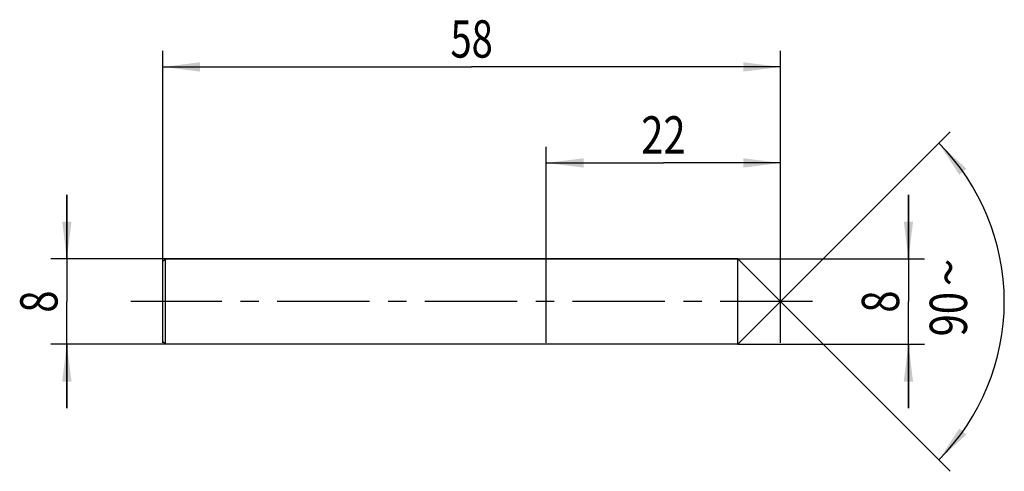
# Model space of a CAD drawing. Units: millimetres. Extents: x -13.4 to 79, y -15.9 to 26.4.
import ezdxf
from ezdxf.enums import TextEntityAlignment as Align

# ---------------------------------------------------------------- set-up
doc = ezdxf.new("R2010")
doc.units = ezdxf.units.MM
doc.header["$LTSCALE"] = 23.1
doc.linetypes.add('CENTER', pattern=[0.6, 0.375, -0.075, 0.075, -0.075])
doc.layers.get('0').update_dxf_attribs({"linetype": 'CONTINUOUS'})
for name, color, linetype in [('_03_2D_ZEICHNUNG_BEMASSUNGEN', 7, 'CONTINUOUS'), ('_21_KURVEN', 7, 'CONTINUOUS'), ('_30_VOLUMEN', 7, 'CONTINUOUS'), ('BG_STARTBEZUEGE', 7, 'CONTINUOUS'), ('CUT', 7, 'CONTINUOUS'), ('NOCUT', 7, 'CONTINUOUS')]:
    doc.layers.add(name, color=color, linetype=linetype)
doc.styles.get("Standard").update_dxf_attribs({"font": 'SIMPLEX.SHX', "width": 0.7})
doc.styles.add('TEXTSTYLE_2', font='gdt', dxfattribs={"width": 0.7})
doc.dimstyles.new('DIMSTYLE_1', dxfattribs={"dimtxt": 3.5, "dimasz": 3.5, "dimexe": 1.5, "dimexo": 0, "dimgap": 0.875, "dimtad": 1, "dimdsep": 46, "dimtxsty": 'STANDARD', "dimblk": '_FILLED', "dimblk1": '_FILLED', "dimblk2": '_FILLED', "dimcen": 0.09, "dimclrt": 2, "dimazin": 2, "dimtp": 0.2, "dimtm": 0.2, "dimtfac": 1, "dimtofl": 0, "dimtmove": 0, "dimatfit": 3, "dimldrblk": '_FILLED', "dimfxl": 1, "dimtolj": 1, "dimarcsym": 0})
doc.dimstyles.new('DIMSTYLE_2', dxfattribs={"dimtxt": 3.5, "dimasz": 3.5, "dimexe": 1.5, "dimexo": 0, "dimgap": 0.875, "dimtad": 1, "dimdsep": 46, "dimtxsty": 'STANDARD', "dimblk": '_FILLED', "dimblk1": '_FILLED', "dimblk2": '_FILLED', "dimcen": 0.09, "dimclrt": 2, "dimazin": 2, "dimtp": 0.3, "dimtm": 0.3, "dimtfac": 1, "dimtofl": 0, "dimtmove": 0, "dimatfit": 3, "dimldrblk": '_FILLED', "dimfxl": 1, "dimtolj": 1, "dimarcsym": 0})
doc.dimstyles.new('DIMSTYLE_3', dxfattribs={"dimtxt": 3.5, "dimasz": 3.5, "dimexe": 1.5, "dimexo": 0, "dimgap": 3.5, "dimtad": 1, "dimdec": 1, "dimdsep": 46, "dimtxsty": 'STANDARD', "dimblk": '_FILLED', "dimblk1": '_FILLED', "dimblk2": '_FILLED', "dimcen": 0.09, "dimclrt": 2, "dimazin": 2, "dimtp": 0.1, "dimtm": 0.1, "dimtfac": 1, "dimtdec": -1, "dimtofl": 0, "dimtmove": 0, "dimatfit": 3, "dimldrblk": '_FILLED', "dimfxl": 1, "dimtolj": 1, "dimarcsym": 0})

# ---------------------------------------------------------------- blocks, each defined once
blk = doc.blocks.new('_FILLED')
at = {"color": 0, "linetype": 'BYBLOCK'}
blk.add_solid([(0, 0), (-1, 0.125), (-1, -0.125)], dxfattribs=at)
blk = doc.blocks.new('*D0')
at = {"layer": '_03_2D_ZEICHNUNG_BEMASSUNGEN', "color": 7, "linetype": 'CONTINUOUS'}
for p, q in [((-9, 4), (-9, 10)), ((-9, 10), (-9, 0)), ((0.25, 4), (-10.5, 4)), ((-9, -10), (-9, 0)), ((0.25, -4), (-10.5, -4)), ((-9, -4), (-9, -10))]:
    blk.add_line(p, q, dxfattribs=at)
at = {"layer": '_03_2D_ZEICHNUNG_BEMASSUNGEN', "color": 7, "linetype": 'CONTINUOUS', "xscale": 3.5, "yscale": 3.5, "zscale": 3.5}
for p, rotation in [((-9, 4), 270), ((-9, -4), 90)]:
    blk.add_blockref('_FILLED', p, dxfattribs=dict(at, rotation=rotation))
at = {"layer": '_03_2D_ZEICHNUNG_BEMASSUNGEN', "color": 2, "linetype": 'CONTINUOUS', "width": 0.785714}
blk.add_text('8', height=3.5, rotation=90, dxfattribs=at).set_placement((-9.875, 0), align=Align.CENTER)
blk = doc.blocks.new('*D1')
at = {"layer": '_03_2D_ZEICHNUNG_BEMASSUNGEN', "color": 7, "linetype": 'CONTINUOUS'}
for p, q in [((0, -3.857), (0, 23.5)), ((58, -3.857), (58, 23.5)), ((0, 22), (29, 22)), ((58, 22), (29, 22))]:
    blk.add_line(p, q, dxfattribs=at)
at = {"layer": '_03_2D_ZEICHNUNG_BEMASSUNGEN', "color": 7, "linetype": 'CONTINUOUS', "xscale": 3.5, "yscale": 3.5, "zscale": 3.5, "rotation": 180}
blk.add_blockref('_FILLED', (0, 22), dxfattribs=at)
at = {"layer": '_03_2D_ZEICHNUNG_BEMASSUNGEN', "color": 7, "linetype": 'CONTINUOUS', "xscale": 3.5, "yscale": 3.5, "zscale": 3.5}
blk.add_blockref('_FILLED', (58, 22), dxfattribs=at)
at = {"layer": '_03_2D_ZEICHNUNG_BEMASSUNGEN', "color": 2, "linetype": 'CONTINUOUS', "width": 0.75}
blk.add_text('58', height=3.5, dxfattribs=at).set_placement((29, 22.875), align=Align.CENTER)
blk = doc.blocks.new('*D2')
at = {"layer": '_03_2D_ZEICHNUNG_BEMASSUNGEN', "color": 7, "linetype": 'CONTINUOUS'}
for p, q in [((70, 4), (70, 10)), ((70, 10), (70, 0)), ((54, 4), (71.5, 4)), ((70, -10), (70, 0)), ((54, -4), (71.5, -4)), ((70, -4), (70, -10))]:
    blk.add_line(p, q, dxfattribs=at)
at = {"layer": '_03_2D_ZEICHNUNG_BEMASSUNGEN', "color": 7, "linetype": 'CONTINUOUS', "xscale": 3.5, "yscale": 3.5, "zscale": 3.5}
for p, rotation in [((70, 4), 270), ((70, -4), 90)]:
    blk.add_blockref('_FILLED', p, dxfattribs=dict(at, rotation=rotation))
at = {"layer": '_03_2D_ZEICHNUNG_BEMASSUNGEN', "color": 2, "linetype": 'CONTINUOUS', "width": 0.785714}
blk.add_text('8', height=3.5, rotation=90, dxfattribs=at).set_placement((69.125, 0), align=Align.CENTER)
blk = doc.blocks.new('*D3')
at = {"layer": '_03_2D_ZEICHNUNG_BEMASSUNGEN', "color": 7, "linetype": 'CONTINUOUS'}
for q in [(73.91, 15.91), (73.91, -15.91)]:
    blk.add_line((58, 0), q, dxfattribs=at)
for start, end in [(0, 45), (315, 360)]:
    blk.add_arc((58, 0), 21, start, end, dxfattribs=at)
for points in [[(75.444, 12.459), (72.849, 14.849), (74.775, 11.894)], [(74.775, -11.894), (72.849, -14.849), (75.444, -12.459)]]:
    blk.add_solid(points, dxfattribs=at)
at = {"layer": '_03_2D_ZEICHNUNG_BEMASSUNGEN', "color": 2, "linetype": 'CONTINUOUS', "style": 'TEXTSTYLE_2'}
blk.add_text('~', height=3.5, rotation=89.94652, dxfattribs=at).set_placement((75.503, 2.734), align=Align.CENTER)
at = {"layer": '_03_2D_ZEICHNUNG_BEMASSUNGEN', "color": 2, "linetype": 'CONTINUOUS', "width": 0.785714}
blk.add_text('90', height=3.5, rotation=89.94652, dxfattribs=at).set_placement((75.499, -1.183), align=Align.CENTER)
blk = doc.blocks.new('*D4')
at = {"layer": '_03_2D_ZEICHNUNG_BEMASSUNGEN', "color": 7, "linetype": 'CONTINUOUS'}
for p, q in [((36, -3.857), (36, 14.5)), ((58, -3.857), (58, 14.5)), ((36, 13), (47, 13)), ((58, 13), (47, 13))]:
    blk.add_line(p, q, dxfattribs=at)
at = {"layer": '_03_2D_ZEICHNUNG_BEMASSUNGEN', "color": 7, "linetype": 'CONTINUOUS', "xscale": 3.5, "yscale": 3.5, "zscale": 3.5, "rotation": 180}
blk.add_blockref('_FILLED', (36, 13), dxfattribs=at)
at = {"layer": '_03_2D_ZEICHNUNG_BEMASSUNGEN', "color": 7, "linetype": 'CONTINUOUS', "xscale": 3.5, "yscale": 3.5, "zscale": 3.5}
blk.add_blockref('_FILLED', (58, 13), dxfattribs=at)
at = {"layer": '_03_2D_ZEICHNUNG_BEMASSUNGEN', "color": 2, "linetype": 'CONTINUOUS', "width": 0.785714}
blk.add_text('22', height=3.5, dxfattribs=at).set_placement((47, 13.875), align=Align.CENTER)

msp = doc.modelspace()

# ---------------------------------------------------------------- linework, layer by layer
at = {"layer": '_21_KURVEN', "color": 5, "linetype": 'CONTINUOUS'}
msp.add_line((54, 4), (58, 0), dxfattribs=at)
at = {"layer": '_30_VOLUMEN', "color": 4, "linetype": 'CONTINUOUS'}
for p, q in [((0.25, 4), (0, 3.75)), ((0, -3.75), (0, 3.75)), ((0.25, -4), (0.25, 4)), ((54, 4), (0.25, 4)), ((58, 0), (54, 4)), ((54, -4), (54, 4)), ((58, 0), (54, -4)), ((0.25, -4), (0, -3.75)), ((54, -4), (0.25, -4))]:
    msp.add_line(p, q, dxfattribs=at)
at = {"layer": 'BG_STARTBEZUEGE', "color": 7, "linetype": 'CENTER'}
msp.add_line((61, 0), (-3, 0), dxfattribs=at)
at = {"layer": 'CUT', "color": 1, "linetype": 'CONTINUOUS'}
for p, q in [((54, 4), (58, 0)), ((54, 0), (54, 4))]:
    msp.add_line(p, q, dxfattribs=at)
at = {"layer": 'NOCUT', "color": 7, "linetype": 'CONTINUOUS'}
for p, q in [((0, 3.75), (0.25, 4)), ((0, 0), (0, 3.75)), ((0.25, 4), (54, 4)), ((54, 0), (54, 4))]:
    msp.add_line(p, q, dxfattribs=at)

# ---------------------------------------------------------------- dimensions: what is measured, and where the dimension line sits
at = {"layer": '_03_2D_ZEICHNUNG_BEMASSUNGEN', "color": 7, "linetype": 'CONTINUOUS'}
dim = msp.add_linear_dim(base=(58, 22), p1=(0, -3.857), p2=(58, -3.857), dimstyle='DIMSTYLE_2', dxfattribs=at)
dim.commit()
dim.dimension.update_dxf_attribs({"geometry": '*D1', "text_midpoint": (28.5, 22), "dimtype": 160})
for base, p1, p2, angle, picture, middle in [((36, 13), (58, -3.857), (36, -3.857), 180, '*D4', (46.5, 13)), ((-9, 4), (0.25, -4), (0.25, 4), 90, '*D0', (-9, -0.5)), ((70, 4), (54, -4), (54, 4), 90, '*D2', (70, -0.5))]:
    dim = msp.add_linear_dim(base=base, p1=p1, p2=p2, angle=angle, dimstyle='DIMSTYLE_1', dxfattribs=at)
    dim.commit()
    dim.dimension.update_dxf_attribs({"geometry": picture, "text_midpoint": middle, "dimtype": 160})
dim = msp.add_angular_dim_2l(base=(79, 0), line1=((57.852, 0.148), (58, 0)), line2=((57.852, -0.148), (58, 0)), dimstyle='DIMSTYLE_3', dxfattribs=at)
dim.commit()
dim.dimension.update_dxf_attribs({"geometry": '*D3', "text_midpoint": (79, -0.02), "dimtype": 162})

doc.saveas('drawing.dxf')
